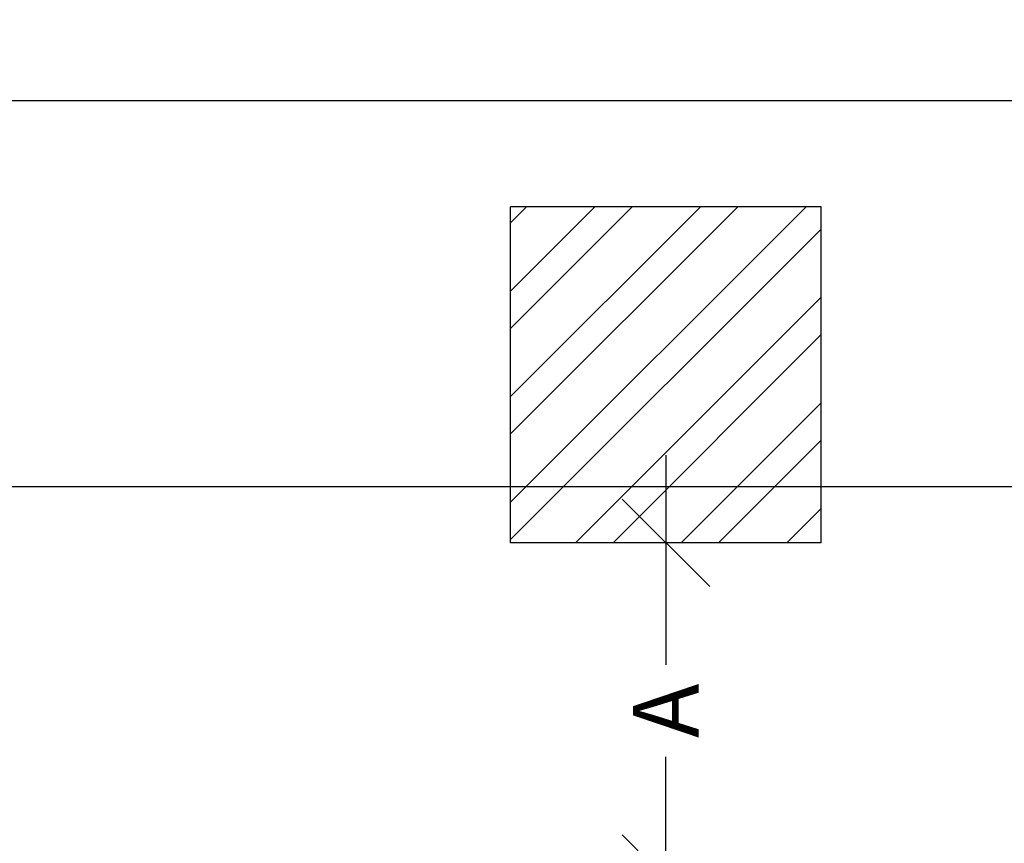
# Model space of a CAD drawing. Extents: x -85 to 730, y -9 to 598.
# Drawn here: x 80 to 291, y 421 to 598 of the extents above; entities that cross this region are included whole.
import ezdxf

# ---------------------------------------------------------------- set-up
doc = ezdxf.new("R2010")
doc.units = 0
doc.header["$LTSCALE"] = 0.125
doc.header["$MEASUREMENT"] = 0
doc.header["$PDMODE"] = 35
doc.layers.get('0').update_dxf_attribs({"linetype": 'CONTINUOUS'})
doc.layers.get('DEFPOINTS').update_dxf_attribs({"linetype": 'CONTINUOUS'})
for name, color, linetype in [('DIM_CIRCULATION_LIBRE', 7, 'CONTINUOUS'), ('DIM_IMP_BORDURE', 7, 'CONTINUOUS'), ('PRINCIPAL', 7, 'CONTINUOUS')]:
    doc.layers.add(name, color=color, linetype=linetype)
doc.styles.add('DIM', font='romans.shx')
doc.dimstyles.new('Implantation (Pied-mètre)', dxfattribs={"dimscale": 96, "dimtxt": 0.09375, "dimasz": 0.125, "dimexe": 0.125, "dimexo": 0.125, "dimgap": 0.03, "dimtad": 1, "dimdec": 0, "dimzin": 0, "dimdsep": 46, "dimlunit": 4, "dimtxsty": 'DIM', "dimblk1": 'OBLIQUE', "dimblk2": 'OBLIQUE', "dimsah": 1, "dimcen": 0.089844, "dimdle": 0.125, "dimclrt": 7, "dimadec": 0, "dimazin": 0, "dimtfac": 1, "dimtdec": 0, "dimtofl": 0, "dimtmove": 0, "dimatfit": 3, "dimldrblk": 'OBLIQUE', "dimfxl": 0, "dimfrac": 2, "dimtolj": 1, "dimtzin": 0, "dimarcsym": 0})

# ---------------------------------------------------------------- blocks, each defined once
blk = doc.blocks.new('_OBLIQUE')
at = {"color": 0, "linetype": 'ByBlock'}
blk.add_line((-0.5, -0.5), (0.5, 0.5), dxfattribs=at)
blk = doc.blocks.new('*D267')
at = {"layer": 'DEFPOINTS', "color": 0}
for p in [(218.78, 485.88), (218.78, 485.88), (218.78, 413.88)]:
    blk.add_point(p, dxfattribs=at)
at = {"layer": 'DIM_CIRCULATION_LIBRE', "color": 0, "lineweight": -2}
for p, q in [((218.78, 504.63), (218.78, 459.73)), ((200.03, 485.88), (200.03, 485.88)), ((218.78, 395.13), (218.78, 440.03)), ((200.03, 413.88), (200.03, 413.88))]:
    blk.add_line(p, q, dxfattribs=at)
at = {"layer": 'DIM_CIRCULATION_LIBRE', "color": 0, "lineweight": -2, "xscale": 18.75, "yscale": 18.75, "zscale": 18.75}
for p, rotation in [((218.78, 485.88), 90), ((218.78, 413.88), 270)]:
    blk.add_blockref('_OBLIQUE', p, dxfattribs=dict(at, rotation=rotation))
at = {"layer": 'DIM_CIRCULATION_LIBRE', "color": 7, "insert": (218.78, 449.88), "char_height": 14.062, "attachment_point": 5, "rotation": 90, "style": 'DIM'}
blk.add_mtext('\\A1;A', dxfattribs=at)
blk = doc.blocks.new('*D269')
at = {"layer": 'DEFPOINTS', "color": 0}
for p in [(0, 580.62), (0, 497.88), (721.43, 497.88)]:
    blk.add_point(p, dxfattribs=at)
at = {"layer": 'DIM_IMP_BORDURE', "color": 0, "lineweight": -2}
for p, q in [((0, 506.88), (0, 589.62)), ((721.43, 506.88), (721.43, 589.62)), ((730.43, 580.62), (-9, 580.62))]:
    blk.add_line(p, q, dxfattribs=at)
at = {"layer": 'DIM_IMP_BORDURE', "color": 0, "lineweight": -2, "xscale": 9, "yscale": 9, "zscale": 9, "rotation": 180}
blk.add_blockref('_OBLIQUE', (0, 580.62), dxfattribs=at)
at = {"layer": 'DIM_IMP_BORDURE', "color": 0, "lineweight": -2, "xscale": 9, "yscale": 9, "zscale": 9}
blk.add_blockref('_OBLIQUE', (721.43, 580.62), dxfattribs=at)
at = {"layer": 'DIM_IMP_BORDURE', "color": 7, "insert": (360.71, 587.92), "char_height": 6.75, "attachment_point": 5, "style": 'DIM'}
blk.add_mtext('\\A1;60\'-1" [18.324m]', dxfattribs=at)

msp = doc.modelspace()

# ---------------------------------------------------------------- linework, layer by layer
at = {"color": 7, "linetype": 'Continuous'}
for p, q in [((185.51351, 485.87856), (185.51351, 557.87856)), ((252.05227, 557.87856), (185.51351, 557.87856)), ((248.81615, 557.87856), (185.51351, 494.57592)), ((226.18873, 557.87856), (185.51351, 517.20334)), ((203.56132, 557.87856), (185.51351, 539.83076)), ((234.18873, 557.87856), (185.51351, 509.20334)), ((211.56132, 557.87856), (185.51351, 531.83076)), ((188.9339, 557.87856), (185.51351, 554.45817)), ((252.05227, 485.87856), (252.05227, 557.87856)), ((252.05227, 553.11468), (185.51351, 486.57592)), ((252.05227, 538.48727), (199.44357, 485.87856)), ((252.05227, 530.48727), (207.44357, 485.87856)), ((252.05227, 515.85985), (222.07098, 485.87856)), ((252.05227, 507.85985), (230.07098, 485.87856)), ((252.05227, 493.23243), (244.6984, 485.87856)), ((252.05227, 485.87856), (185.51351, 485.87856))]:
    msp.add_line(p, q, dxfattribs=at)
at = {"layer": 'PRINCIPAL'}
msp.add_line((721.42723, 497.87856), (0, 497.87856), dxfattribs=at)

# ---------------------------------------------------------------- dimensions: what is measured, and where the dimension line sits
at = {"layer": 'DIM_CIRCULATION_LIBRE'}
dim = msp.add_aligned_dim(p1=(218.78289, 413.87856), p2=(218.78289, 485.87856), distance=0, text='A', dimstyle='Implantation (Pied-mètre)', override={"dimscale": 150, "dimtad": 0, "dimdec": 4}, dxfattribs=at)
dim.commit()
dim.dimension.update_dxf_attribs({"geometry": '*D267', "text_midpoint": (218.78289, 449.87856)})
at = {"layer": 'DIM_IMP_BORDURE'}
dim = msp.add_linear_dim(base=(0, 580.62414), p1=(721.42723, 497.87856), p2=(0, 497.87856), dimstyle='Implantation (Pied-mètre)', override={"dimscale": 72}, dxfattribs=at)
dim.commit()
dim.dimension.update_dxf_attribs({"geometry": '*D269', "text_midpoint": (360.71361, 587.91696)})

doc.saveas('drawing.dxf')
